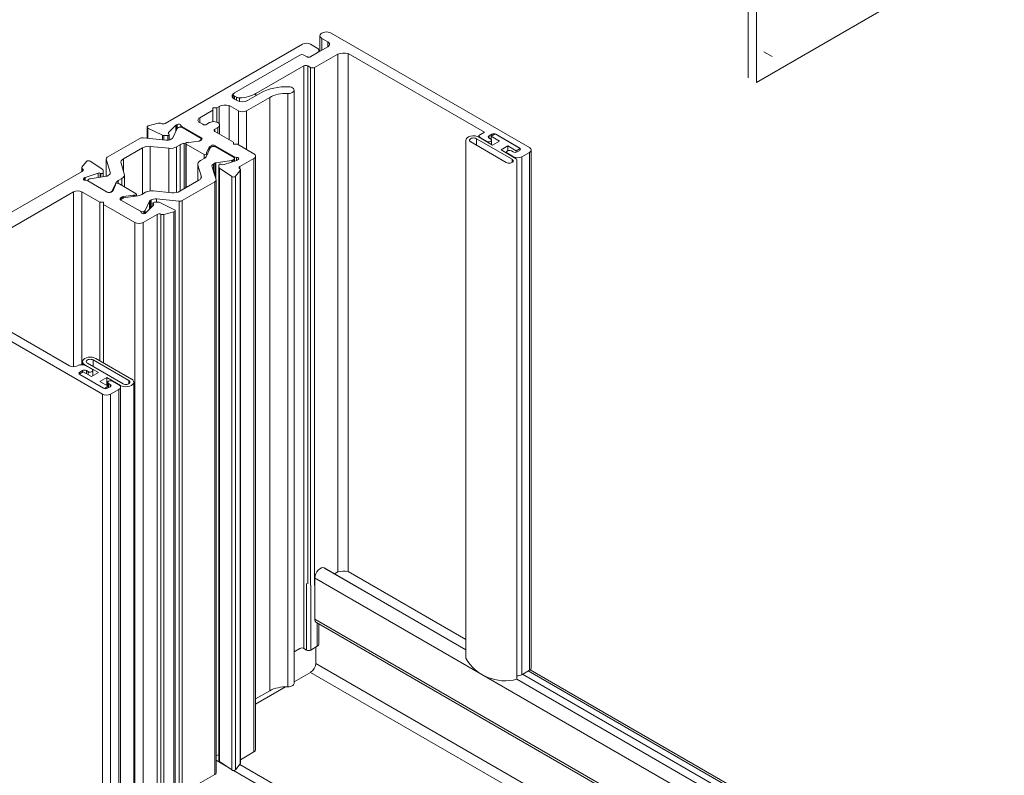
# Model space of a CAD drawing. Extents: x 67.7 to 145.5, y -49.8 to 44.7.
# Drawn here: x 88.9 to 91.5, y -44.2 to -42.1 of the extents above; entities that cross this region are included whole.
import ezdxf

# ---------------------------------------------------------------- set-up
doc = ezdxf.new("R2010")
doc.units = 0
doc.header["$LTSCALE"] = 0.3
doc.header["$MEASUREMENT"] = 0
doc.layers.add('920268', color=7, linetype='CONTINUOUS', lineweight=0)
doc.layers.add('Dimensions_Notes', color=7, linetype='CONTINUOUS', lineweight=13)
doc.layers.add('__STARFIRE.KEYST', color=7, linetype='CONTINUOUS')

msp = doc.modelspace()

# ---------------------------------------------------------------- linework, layer by layer
at = {"layer": '920268', "color": 7, "linetype": 'Continuous'}
for p, q in [((90.8651, -41.6328), (90.8651, -42.2962)), ((90.887, -41.6454), (90.887, -42.3088)), ((90.887, -42.3088), (91.9794, -41.6782))]:
    msp.add_line(p, q, dxfattribs=at)
at = {"layer": '920268', "color": 7, "linetype": 'Continuous', "lineweight": 0}
msp.add_line((90.9293, -42.2397), (90.9073, -42.227), dxfattribs=at)
at = {"layer": '__STARFIRE.KEYST', "color": 7, "linetype": 'Continuous', "lineweight": 0}
for p, q in [((89.7252, -42.1845), (89.7252, -42.2261)), ((89.7466, -42.2011), (89.7303, -42.1917)), ((89.7303, -42.1917), (89.7303, -42.2231)), ((89.7551, -42.1774), (90.2832, -42.4823)), ((89.6786, -42.2071), (89.3134, -42.418)), ((89.7183, -42.2174), (89.7005, -42.2071)), ((89.7007, -42.2402), (89.7466, -42.2137)), ((89.7466, -42.2011), (89.7466, -42.2137)), ((89.4977, -42.3369), (89.6722, -42.2361)), ((89.4977, -42.3369), (89.6722, -42.2361)), ((89.6829, -42.2361), (89.69, -42.2402)), ((89.6829, -42.2361), (89.69, -42.2402)), ((89.7007, -42.2402), (89.7183, -42.23)), ((89.7111, -42.2689), (89.7727, -42.2334)), ((89.7228, -42.2274), (89.7228, -42.2237)), ((89.7727, -42.2334), (89.7727, -43.6112)), ((89.8002, -42.232), (90.163, -42.4415)), ((89.8002, -42.232), (89.8002, -43.6098)), ((89.6827, -42.2648), (89.5551, -42.3384)), ((89.6827, -42.2648), (89.6827, -43.6426)), ((89.6933, -42.2648), (89.6933, -43.6426)), ((89.6933, -42.2648), (89.7005, -42.2689)), ((89.6933, -42.2648), (89.7005, -42.2689)), ((89.7004, -42.2688), (89.7004, -43.6467)), ((89.7111, -42.2689), (89.7111, -43.6467)), ((89.4947, -42.341), (89.4947, -42.3511)), ((89.5033, -42.3483), (89.4977, -42.345)), ((89.4977, -42.345), (89.4977, -42.3532)), ((89.5033, -42.3483), (89.5033, -42.3565)), ((89.511, -42.35), (89.511, -42.3597)), ((89.5295, -42.3846), (89.5918, -42.3486)), ((89.5699, -42.336), (89.533, -42.3573)), ((89.5551, -42.3384), (89.5551, -42.3445)), ((89.5918, -42.3486), (89.5918, -43.9273)), ((89.64, -42.338), (89.64, -43.9167)), ((89.6564, -43.9078), (89.6564, -42.3291)), ((89.4402, -42.3766), (89.4508, -42.3766)), ((89.4402, -42.3827), (89.4402, -42.3766)), ((89.4508, -42.3766), (89.457, -42.373)), ((89.4508, -42.3766), (89.4508, -42.4144)), ((89.457, -42.373), (89.457, -42.4186)), ((89.4835, -42.3703), (89.4835, -42.4607)), ((89.4835, -42.3703), (89.5083, -42.3846)), ((89.5047, -42.3573), (89.4977, -42.3532)), ((89.4053, -42.4029), (89.4402, -42.3827)), ((89.4053, -42.4029), (89.4053, -42.4155)), ((89.4402, -42.3827), (89.4402, -42.4132)), ((89.5083, -42.3846), (89.5083, -42.475)), ((89.5295, -42.3846), (89.5295, -42.4872)), ((89.2651, -42.4277), (89.2651, -42.4573)), ((89.295, -42.4175), (89.2685, -42.4246)), ((89.3226, -42.4421), (89.3421, -42.4226)), ((89.3421, -42.4226), (89.3421, -42.4379)), ((89.3433, -42.4217), (89.3454, -42.4206)), ((89.3433, -42.4217), (89.3433, -42.4354)), ((89.3454, -42.4206), (89.3454, -42.4312)), ((89.3489, -42.4291), (89.346, -42.4308)), ((89.3555, -42.423), (89.3555, -42.4278)), ((89.3577, -42.426), (89.3577, -42.4282)), ((89.3577, -42.426), (89.4097, -42.456)), ((89.358, -42.4282), (89.4088, -42.4576)), ((89.4134, -42.4202), (89.4053, -42.4155)), ((89.4318, -42.4157), (89.424, -42.4202)), ((89.4459, -42.4329), (89.4537, -42.4284)), ((89.4537, -42.4284), (89.4537, -42.4435)), ((89.4583, -42.4461), (89.4583, -42.4221)), ((89.2672, -42.4303), (89.2672, -42.4575)), ((89.2672, -42.4303), (89.3064, -42.4493)), ((89.3064, -42.4493), (89.3064, -42.4615)), ((89.3102, -42.4501), (89.3102, -42.4619)), ((89.3102, -42.4501), (89.3203, -42.4501)), ((89.3203, -42.4501), (89.3203, -42.4624)), ((89.3226, -42.4421), (89.3226, -42.4456)), ((89.3237, -42.4467), (89.3226, -42.4455)), ((89.3242, -42.4618), (89.3242, -42.4478)), ((89.345, -42.4318), (89.3335, -42.4566)), ((89.4459, -42.4329), (89.4459, -42.439)), ((89.4952, -42.4674), (89.4459, -42.439)), ((90.163, -42.4415), (90.1485, -42.4498)), ((90.1485, -42.4498), (90.1485, -42.4543)), ((90.1489, -42.4545), (90.1851, -42.4754)), ((90.1827, -42.4468), (90.1757, -42.4508)), ((90.1757, -42.4508), (90.1757, -42.457)), ((90.1811, -42.4519), (90.1917, -42.4458)), ((90.2034, -42.4648), (90.1811, -42.4519)), ((90.1811, -42.4519), (90.1811, -42.4603)), ((90.1827, -42.4468), (90.1827, -42.451)), ((90.1917, -42.4458), (90.2586, -42.4844)), ((90.257, -42.4835), (90.1934, -42.4468)), ((89.2462, -42.4579), (89.1593, -42.508)), ((89.3151, -42.4624), (89.2549, -42.4563)), ((89.2739, -42.479), (89.3231, -42.484)), ((89.2739, -42.479), (89.2739, -42.5973)), ((89.3319, -42.4582), (89.329, -42.4599)), ((89.3439, -42.4802), (89.3536, -42.4746)), ((89.3439, -42.4802), (89.3439, -42.6016)), ((89.3536, -42.4746), (89.3536, -42.5977)), ((89.3642, -42.471), (89.3682, -42.4704)), ((89.3642, -42.471), (89.3642, -42.5915)), ((89.368, -42.4712), (89.368, -42.5894)), ((89.3691, -42.4728), (89.3691, -42.5887)), ((89.3691, -42.4728), (89.417, -42.5005)), ((89.4026, -42.4653), (89.3761, -42.469)), ((89.3895, -42.4671), (89.4027, -42.4651)), ((89.4027, -42.4651), (89.4027, -42.4653)), ((89.4045, -42.4645), (89.4074, -42.4628)), ((89.4045, -42.4645), (89.4045, -42.4649)), ((89.4097, -42.4622), (89.4062, -42.4642)), ((89.4074, -42.4628), (89.4074, -42.4635)), ((89.4097, -42.456), (89.4097, -42.4622)), ((89.4097, -42.4622), (89.4097, -42.4596)), ((89.4236, -42.4965), (89.4301, -42.4811)), ((89.4301, -42.4811), (89.4301, -42.4902)), ((89.4321, -42.4791), (89.4355, -42.4771)), ((89.4321, -42.4791), (89.4321, -42.486)), ((89.4345, -42.4818), (89.4374, -42.4802)), ((89.4355, -42.4771), (89.4355, -42.4813)), ((89.4461, -42.4771), (89.4461, -42.4792)), ((89.4461, -42.4771), (89.4982, -42.5071)), ((89.4973, -42.5087), (89.4465, -42.4793)), ((89.4952, -42.4735), (89.4952, -42.4674)), ((89.5058, -42.4735), (89.4952, -42.4735)), ((89.5493, -42.4987), (89.5058, -42.4735)), ((90.1135, -42.4629), (90.1135, -43.8408)), ((90.2214, -42.522), (90.1266, -42.4673)), ((90.1418, -42.4586), (90.2366, -42.5133)), ((90.1418, -42.4586), (90.1418, -42.4761)), ((90.1695, -42.4656), (90.153, -42.4562)), ((90.153, -42.4562), (90.153, -42.4569)), ((90.1695, -42.4656), (90.1695, -42.4664)), ((90.1757, -42.457), (90.1801, -42.4595)), ((90.1823, -42.4738), (90.1823, -42.4626)), ((90.1851, -42.4754), (90.2034, -42.4648)), ((90.2257, -42.4777), (90.2074, -42.4883)), ((90.248, -42.4906), (90.2257, -42.4777)), ((90.2257, -42.4777), (90.2257, -42.4905)), ((89.2025, -42.512), (89.2531, -42.4828)), ((89.2531, -42.4828), (89.2531, -42.6059)), ((89.3231, -42.484), (89.3231, -42.6014)), ((89.417, -42.5005), (89.417, -42.5112)), ((89.4232, -42.5051), (89.4335, -42.4829)), ((89.4236, -42.4965), (89.4236, -42.4981)), ((89.4239, -42.5036), (89.4239, -42.4988)), ((89.4982, -42.5071), (89.4982, -42.5107)), ((89.5539, -44.0837), (89.5539, -42.505)), ((90.2074, -42.4883), (90.2436, -42.5092)), ((90.2221, -42.4942), (90.2221, -42.4967)), ((90.2407, -42.5068), (90.2243, -42.4973)), ((90.2243, -42.4973), (90.2243, -42.498)), ((90.2349, -42.4912), (90.2393, -42.4937)), ((90.2407, -42.5068), (90.2407, -42.5075)), ((90.2586, -42.4844), (90.248, -42.4906)), ((90.248, -42.4906), (90.248, -42.4945)), ((90.2499, -42.4937), (90.257, -42.4896)), ((90.2586, -42.4844), (90.2586, -42.4882)), ((90.2832, -42.4949), (90.2626, -42.5068)), ((90.2626, -42.5068), (90.2626, -43.8846)), ((90.2832, -42.4949), (90.2832, -43.8728)), ((90.2877, -43.8664), (90.2877, -42.4886)), ((89.1043, -42.5189), (89.092, -42.5343)), ((89.1471, -42.5408), (89.1142, -42.5182)), ((89.1564, -42.512), (89.1564, -42.5585)), ((89.1566, -42.513), (89.1672, -42.5478)), ((89.1566, -42.513), (89.1566, -42.5585)), ((89.2046, -42.5524), (89.1959, -42.524)), ((89.2025, -42.512), (89.2025, -42.5455)), ((89.4004, -42.5265), (89.4004, -42.5707)), ((89.4094, -42.5572), (89.4008, -42.5288)), ((89.4008, -42.5288), (89.4008, -42.5704)), ((89.4073, -42.5168), (89.4171, -42.5112)), ((89.4381, -42.5334), (89.4488, -42.5682)), ((89.4455, -42.5237), (89.4425, -42.5254)), ((89.4425, -42.5254), (89.4425, -42.5478)), ((89.4455, -42.5237), (89.4455, -42.5575)), ((89.4912, -42.5162), (89.4481, -42.5228)), ((89.4481, -42.5228), (89.4481, -42.5661)), ((89.4564, -42.5287), (89.4564, -42.5345)), ((89.4643, -42.5274), (89.4623, -42.5267)), ((89.504, -42.5161), (89.4702, -42.5274)), ((89.4912, -42.5162), (89.4912, -42.5203)), ((89.4958, -42.5139), (89.493, -42.5156)), ((89.493, -42.5156), (89.493, -42.5198)), ((89.4958, -42.5139), (89.4958, -42.5188)), ((89.4982, -42.518), (89.4982, -42.5107)), ((89.5034, -42.5084), (89.5034, -42.5163)), ((89.5076, -42.5142), (89.5055, -42.5154)), ((89.5122, -42.5328), (89.5493, -42.5114)), ((89.5122, -42.5328), (89.5122, -42.539)), ((89.5493, -42.5114), (89.5493, -44.0901)), ((90.2366, -42.5133), (90.2366, -42.522)), ((90.2497, -43.8955), (90.2497, -42.5177)), ((89.0905, -42.5464), (88.6166, -42.82)), ((89.0913, -42.5361), (89.0913, -42.5461)), ((89.0931, -42.5389), (89.0931, -42.5452)), ((89.1009, -42.5615), (89.1347, -42.5502)), ((89.1572, -42.5584), (89.1141, -42.5651)), ((89.1347, -42.5502), (89.1347, -42.5619)), ((89.1406, -42.5502), (89.1426, -42.5508)), ((89.1406, -42.5502), (89.1406, -42.561)), ((89.1426, -42.5508), (89.1426, -42.5607)), ((89.1485, -42.5489), (89.1485, -42.543)), ((89.1485, -42.543), (89.1485, -42.5597)), ((89.1485, -42.5489), (89.1485, -42.5597)), ((89.1628, -42.5558), (89.1599, -42.5575)), ((89.1672, -42.5478), (89.1672, -42.551)), ((89.2049, -42.5869), (89.2049, -42.5548)), ((89.4094, -42.5572), (89.4094, -42.562)), ((89.4564, -42.5345), (89.4564, -44.1132)), ((89.4578, -42.5367), (89.4578, -44.1154)), ((89.4578, -42.5367), (89.4907, -42.5594)), ((89.4907, -42.5594), (89.4907, -44.1381)), ((89.5005, -42.5586), (89.5129, -42.5433)), ((89.5005, -42.5586), (89.5005, -44.1373)), ((89.5129, -42.5433), (89.5129, -44.122)), ((89.5136, -44.1202), (89.5136, -42.5415)), ((89.0973, -42.5634), (89.0993, -42.5622)), ((89.0973, -42.5634), (89.0973, -42.5682)), ((89.0993, -42.5622), (89.0993, -42.5689)), ((89.1009, -42.5615), (89.1009, -42.5692)), ((89.1591, -42.6004), (89.1072, -42.5704)), ((89.1124, -42.5657), (89.1095, -42.5673)), ((89.1718, -42.5984), (89.181, -42.5786)), ((89.1815, -42.5815), (89.1753, -42.5963)), ((89.181, -42.5787), (89.181, -42.5826)), ((89.1813, -42.5795), (89.1813, -42.582)), ((89.1814, -42.5777), (89.1822, -42.5762)), ((89.1822, -42.5762), (89.1822, -42.5771)), ((89.2361, -42.6049), (89.1879, -42.5771)), ((89.1883, -42.57), (89.198, -42.5644)), ((89.1883, -42.57), (89.1883, -42.5773)), ((89.198, -42.5644), (89.198, -42.583)), ((89.3522, -42.5985), (89.4029, -42.5692)), ((89.446, -42.5732), (89.3591, -42.6234)), ((89.446, -42.5732), (89.446, -44.1499)), ((89.4489, -44.1459), (89.4489, -42.5692)), ((88.6742, -42.828), (89.0697, -42.5997)), ((89.0697, -42.5997), (89.0697, -43.0651)), ((89.0916, -42.5997), (89.1391, -42.6271)), ((89.0916, -42.5997), (89.0916, -43.0599)), ((89.1679, -42.6011), (89.1708, -42.5994)), ((89.1679, -42.6011), (89.1679, -42.6011)), ((89.1733, -42.5983), (89.1697, -42.6004)), ((89.1708, -42.5994), (89.1708, -42.5997)), ((89.1718, -42.5984), (89.1718, -42.5991)), ((89.2026, -42.6124), (89.228, -42.6085)), ((89.2026, -42.6162), (89.2411, -42.6102)), ((89.2026, -42.6124), (89.2026, -42.6162)), ((89.228, -42.6085), (89.228, -42.6122)), ((89.2317, -42.6087), (89.2317, -42.6117)), ((89.2372, -42.6108), (89.2372, -42.6065)), ((89.2517, -42.6067), (89.2615, -42.601)), ((89.2823, -42.5973), (89.3314, -42.6023)), ((89.1391, -42.6271), (89.1497, -42.6271)), ((89.1391, -42.6271), (89.1391, -43.0491)), ((89.1497, -42.6271), (89.1497, -42.6332)), ((89.1497, -42.6332), (89.233, -42.6813)), ((89.1497, -42.6332), (89.1497, -43.0553)), ((89.1956, -42.6156), (89.1992, -42.6136)), ((89.1956, -42.6156), (89.1956, -42.6217)), ((89.2476, -42.6517), (89.1956, -42.6217)), ((89.1957, -42.6216), (89.1957, -42.6218)), ((89.198, -42.6184), (89.2009, -42.6167)), ((89.1992, -42.6136), (89.1992, -42.6177)), ((89.2719, -42.6246), (89.2603, -42.6495)), ((89.2827, -42.6356), (89.2631, -42.6551)), ((89.2719, -42.6246), (89.2719, -42.6464)), ((89.2764, -42.6214), (89.2734, -42.6231)), ((89.2734, -42.6231), (89.2734, -42.6448)), ((89.2764, -42.6214), (89.2764, -42.6419)), ((89.281, -42.6299), (89.281, -42.6373)), ((89.2815, -42.631), (89.2827, -42.6322)), ((89.2815, -42.631), (89.2815, -42.6368)), ((89.2827, -42.6322), (89.2827, -42.6356)), ((89.295, -42.6276), (89.2849, -42.6276)), ((89.3505, -42.625), (89.2902, -42.6188)), ((89.2902, -42.6188), (89.2902, -42.6276)), ((89.3381, -42.6474), (89.2988, -42.6284)), ((89.3505, -42.625), (89.3505, -44.2016)), ((89.3591, -42.6234), (89.3591, -44.2001)), ((89.2549, -42.6813), (89.292, -42.6599)), ((89.2593, -42.6505), (89.2564, -42.6522)), ((89.2564, -42.6522), (89.2564, -42.6582)), ((89.2593, -42.6505), (89.2593, -42.6575)), ((89.2619, -42.656), (89.2598, -42.6572)), ((89.2603, -42.6495), (89.2603, -42.6569)), ((89.292, -42.6599), (89.292, -44.2386)), ((89.3022, -42.6596), (89.3022, -44.2383)), ((89.3102, -42.6603), (89.3368, -42.6531)), ((89.3102, -42.6603), (89.3102, -44.239)), ((89.3368, -42.6531), (89.3368, -44.2318)), ((89.3402, -44.2287), (89.3402, -42.65)), ((89.233, -42.6813), (89.233, -44.26)), ((89.2549, -42.6813), (89.2549, -44.26)), ((88.6166, -42.8327), (89.1462, -43.1385)), ((89.0585, -43.0625), (88.6742, -42.8406)), ((89.0934, -43.0516), (89.0934, -43.06)), ((89.2013, -43.1107), (89.1065, -43.056)), ((89.1217, -43.0473), (89.2165, -43.102)), ((89.1217, -43.0473), (89.1217, -43.0648)), ((89.1288, -43.0432), (89.2235, -43.0979)), ((89.0847, -43.0847), (89.0951, -43.0787)), ((89.0861, -43.0797), (89.0931, -43.0756)), ((89.0861, -43.0797), (89.0861, -43.0839)), ((89.0931, -43.0756), (89.0931, -43.0798)), ((89.0951, -43.0787), (89.1174, -43.0916)), ((89.1357, -43.081), (89.0994, -43.0601)), ((89.0994, -43.0601), (89.0994, -43.0612)), ((89.1188, -43.072), (89.1023, -43.0625)), ((89.1038, -43.0756), (89.1082, -43.0781)), ((89.1038, -43.0756), (89.1038, -43.0837)), ((89.1082, -43.0781), (89.1082, -43.0863)), ((89.1174, -43.0916), (89.1357, -43.081)), ((89.121, -43.0895), (89.121, -43.0751)), ((89.1497, -43.1225), (89.0861, -43.0858)), ((89.1497, -43.1225), (89.0861, -43.0858)), ((89.1579, -43.0939), (89.1396, -43.1045)), ((89.1396, -43.1045), (89.1619, -43.1173)), ((89.1942, -43.1148), (89.1579, -43.0939)), ((89.1579, -43.0939), (89.1579, -43.115)), ((89.1608, -43.1067), (89.1608, -43.1167)), ((89.163, -43.1098), (89.1674, -43.1123)), ((89.163, -43.1098), (89.163, -43.121)), ((89.19, -43.1131), (89.1736, -43.1036)), ((89.2165, -43.102), (89.2165, -43.1107)), ((89.2296, -44.685), (89.2296, -43.1063)), ((89.1619, -43.1173), (89.1516, -43.1233)), ((89.1674, -43.1184), (89.1603, -43.1225)), ((89.1619, -43.1173), (89.1619, -43.1216)), ((89.1674, -43.1123), (89.1674, -43.1184)), ((89.1681, -43.1385), (89.19, -43.1258)), ((89.19, -43.1258), (89.19, -45.167)), ((89.1942, -43.1148), (89.1942, -43.1175)), ((89.1946, -45.1607), (89.1946, -43.1195)), ((89.1462, -43.1385), (89.1462, -45.1797)), ((89.1681, -43.1385), (89.1681, -45.1797)), ((90.1135, -43.8181), (89.7368, -43.6007)), ((90.1135, -43.8182), (89.737, -43.6009)), ((91.4336, -44.6212), (89.7111, -43.6267)), ((89.7117, -43.7365), (89.7117, -43.6271)), ((89.7727, -43.6112), (89.7638, -43.6163)), ((90.1135, -43.7907), (89.8002, -43.6098)), ((89.6829, -43.6425), (89.6829, -43.8148)), ((89.69, -43.6415), (89.69, -43.8189)), ((89.7007, -43.6468), (89.7007, -43.8189)), ((91.4336, -44.7307), (89.7117, -43.7365)), ((89.716, -43.746), (91.4379, -44.7401)), ((89.7183, -43.7473), (89.7183, -43.8087)), ((89.7228, -43.8024), (89.7228, -43.7499)), ((89.6722, -43.8148), (89.6564, -43.8239)), ((89.69, -43.8189), (89.6829, -43.8148)), ((89.7183, -43.8087), (89.7007, -43.8189)), ((89.7142, -43.8544), (89.7142, -43.8111)), ((91.482, -44.875), (89.7142, -43.8544)), ((89.6564, -43.9037), (89.7004, -43.8783)), ((91.4682, -44.8989), (89.7004, -43.8783)), ((91.4595, -44.5954), (90.2497, -43.8969)), ((90.2832, -43.8728), (90.2626, -43.8846)), ((91.4809, -44.5854), (90.2649, -43.8833)), ((91.4958, -44.5768), (90.2798, -43.8747)), ((91.5055, -44.5758), (90.2852, -43.8713)), ((89.5539, -43.9629), (89.6338, -43.9167)), ((89.5918, -43.9273), (89.5539, -43.9492)), ((89.4489, -44.0994), (89.4564, -44.0982)), ((89.5493, -44.0901), (89.5136, -44.1107)), ((89.4761, -44.128), (89.4489, -44.1123)), ((89.4907, -44.1381), (89.4578, -44.1154)), ((89.5129, -44.122), (89.5005, -44.1373)), ((91.1617, -45.0759), (89.5118, -44.1233)), ((89.3591, -44.2001), (89.446, -44.1499)), ((91.1507, -45.0949), (89.4956, -44.1393))]:
    msp.add_line(p, q, dxfattribs=at)
for centre, major_axis, start_param, end_param in [((89.7427, -42.1845), (0.0175, 0), 0.785398, 3.926991), ((89.6895, -42.2134), (0.0155, 0), 0.785398, 2.356194), ((89.7073, -42.2237), (-0.0155, 0), 2.356194, 3.926991), ((89.7356, -42.2074), (-0.0155, 0), 2.356194, 3.926991), ((89.6776, -42.2391), (-0.0075, 0), 3.926991, 5.497787), ((89.6776, -42.2391), (-0.0075, 0), 3.926991, 5.497787), ((89.6954, -42.2372), (-0.0075, 0), 0.785398, 2.356194), ((89.6954, -42.2372), (-0.0075, 0), 0.785398, 2.356194), ((89.688, -42.2678), (-0.0075, 0), 3.926991, 5.497787), ((89.688, -42.2678), (-0.0075, 0), 3.926991, 5.497787), ((89.7058, -42.2658), (-0.0075, 0), 0.785398, 2.356194), ((89.6364, -42.3744), (0.094, 0), 1.513754, 2.356194), ((89.6409, -42.3291), (-0.0155, 0), 1.513754, 4.655347), ((89.5118, -42.345), (0.02, 0), 2.356194, 3.926991), ((89.5047, -42.341), (0.01, 0), 2.356194, 3.926991), ((89.5104, -42.3442), (0.01, 0), 3.926991, 4.780339), ((89.5064, -42.3102), (0.069, 0), 4.780339, 5.497787), ((89.6364, -42.3744), (-0.063, 0), 4.655347, 5.497787), ((89.4733, -42.3817), (-0.0222, 0), 4.231414, 5.534666), ((89.5189, -42.3491), (0.02, 0), 3.926991, 5.497787), ((89.4162, -42.4092), (0.0155, 0), 2.356194, 3.926991), ((89.5189, -42.3785), (-0.015, 0), 0.785398, 2.356194), ((89.271, -42.4277), (0.0059, 0), 2.007129, 4.014224), ((89.2981, -42.4214), (0.0075, 0), 0.848145, 2.007129), ((89.3081, -42.4149), (0.0075, 0), 3.989738, 5.497787), ((89.3486, -42.4248), (-0.0075, 0), -0.785398, -0.525087), ((89.3496, -42.423), (-0.0059, 0), 3.144867, 5.497787), ((89.3545, -42.4323), (0.00787, 0), 1.102328, 2.356194), ((89.363, -42.4229), (-0.0075, 0), 0.003274, 0.785398), ((89.4187, -42.4172), (0.0075, 0), 3.926991, 5.497787), ((89.4428, -42.4221), (-0.0155, 0), 2.356194, 5.497787), ((89.3102, -42.4467), (-0.0059, 0), 0.872632, 1.570796), ((89.3203, -42.4478), (-0.00394, 0), 1.570796, 3.664606), ((89.3277, -42.4438), (0.0059, 0), 2.616506, 3.664606), ((89.3488, -42.4324), (-0.00394, 0), 5.497787, 6.021386), ((89.4512, -42.4359), (0.0075, 0), 2.356194, 3.926991), ((90.1342, -42.4629), (0.0208, 0), 0.785398, 3.141593), ((90.164, -42.4498), (0.0155, 0), 3.141593, 3.926991), ((90.181, -42.4539), (0.0075, 0), 2.356194, 3.926991), ((90.188, -42.4498), (0.0075, 0), 0.785398, 2.356194), ((89.2531, -42.4619), (0.00984, 0), 1.396263, 2.356194), ((89.2698, -42.4924), (-0.0236, 0), 4.537856, 5.497787), ((89.3178, -42.4535), (0.0157, 0), 4.537856, 5.497787), ((89.3272, -42.4706), (-0.0236, 0), 1.396263, 2.356194), ((89.3278, -42.4558), (0.00591, 0), 5.497787, 6.021386), ((89.3703, -42.4842), (-0.0236, 0), 4.974188, 5.497787), ((89.372, -42.4712), (0.004, 0), 1.289701, 3.926991), ((89.3747, -42.4657), (0.0059, 0), 4.431294, 4.948904), ((89.4009, -42.4611), (0.0075, 0), 4.948904, 5.497787), ((89.4017, -42.4629), (0.00394, 0), 4.974188, 5.497787), ((89.4018, -42.4596), (-0.00787, 0), 2.356194, 3.610061), ((89.4044, -42.4591), (-0.0075, 0), 2.356194, 3.926991), ((89.4374, -42.4822), (-0.0075, 0), 5.497787, 6.045821), ((89.4373, -42.4834), (-0.00394, 0), 5.497787, 6.021386), ((89.4408, -42.4801), (-0.0075, 0), 3.926991, 5.497787), ((89.443, -42.4834), (-0.00787, 0), 4.24392, 5.497787), ((90.1342, -42.4629), (0.0108, 0), 0.785398, 3.926991), ((90.1748, -42.4626), (-0.0075, 0), 0.785398, 3.926991), ((89.1663, -42.512), (0.00984, 0), 2.356194, 3.316126), ((89.4199, -42.4988), (-0.004, 0), 0.785398, 3.420405), ((89.4004, -42.5016), (0.0236, 0), 5.497787, 6.021386), ((89.4294, -42.4973), (0.0059, 0), 2.904228, 3.420405), ((89.5035, -42.5041), (-0.0075, 0), 0.785398, 1.567646), ((89.5384, -42.505), (-0.0155, 0), 2.356194, 3.926991), ((90.2296, -42.4942), (0.0075, 0), 0.785398, 3.926991), ((90.2446, -42.4906), (-0.0075, 0), 0.785398, 2.356194), ((90.2517, -42.5004), (0.0155, 0), 3.926991, 5.497787), ((90.2517, -42.4866), (-0.0075, 0), 2.356194, 3.926991), ((90.2722, -42.4886), (-0.0155, 0), 2.356194, 3.926991), ((89.0988, -42.5361), (0.0075, 0), 2.70526, 3.847115), ((89.1097, -42.5204), (0.0059, 0), 0.698165, 2.70526), ((89.2192, -42.5217), (0.0236, 0), 2.356194, 3.316126), ((89.424, -42.5265), (0.0236, 0), 2.356194, 3.316126), ((89.4537, -42.5319), (0.0157, 0), 2.356194, 3.316126), ((89.4497, -42.5261), (-0.00591, 0), 4.974188, 5.497787), ((89.4603, -42.5287), (0.00394, 0), 1.049116, 3.140994), ((89.4672, -42.5244), (0.0059, 0), 4.190709, 5.236866), ((89.4902, -42.514), (0.00394, 0), 4.974188, 5.497787), ((89.4903, -42.5107), (-0.00787, 0), 2.356194, 3.610061), ((89.5034, -42.5118), (-0.0059, 0), 2.356194, 4.709239), ((89.5002, -42.5123), (0.0075, 0), -1.046319, -0.785398), ((89.5175, -42.5359), (0.0075, 0), 2.356194, 3.847115), ((90.229, -42.5177), (-0.0107, 0), 0.785398, 3.926991), ((90.229, -42.5177), (-0.0207, 0), 3.141593, 3.926991), ((89.0866, -42.5421), (-0.00845, 0), 2.040136, 3.847115), ((89.1377, -42.5531), (-0.0059, 0), 4.18823, 5.236515), ((89.1446, -42.5489), (-0.00394, 0), 1.046637, 3.14081), ((89.1426, -42.543), (-0.0059, 0), 3.14081, 3.839757), ((89.1557, -42.5551), (0.00591, 0), 4.974188, 5.497787), ((89.1517, -42.5494), (-0.0157, 0), 2.356194, 3.316126), ((89.1813, -42.5548), (-0.0236, 0), 2.356194, 3.316126), ((89.3862, -42.5596), (-0.0236, 0), 2.356194, 3.316126), ((89.4623, -42.5345), (0.0059, 0), 3.140994, 3.839724), ((89.4952, -42.5572), (-0.0059, 0), 0.698132, 2.70526), ((89.5061, -42.5415), (-0.0075, 0), 2.70526, 3.847115), ((89.1014, -42.5658), (0.0059, 0), 2.356194, 4.712305), ((89.1046, -42.5652), (-0.0075, 0), -1.04667, -0.785398), ((89.1021, -42.5733), (0.00718, 0), 0.785398, 1.662578), ((89.1151, -42.5705), (0.00787, 0), 2.356194, 3.107371), ((89.1151, -42.5673), (-0.00394, 0), 4.974188, 5.497787), ((89.185, -42.5787), (0.004, 0), 0.785398, 3.49534), ((89.1757, -42.5807), (-0.0059, 0), 2.904228, 3.49534), ((89.205, -42.5797), (-0.0236, 0), 5.497787, 6.021386), ((89.4391, -42.5692), (-0.00984, 0), 2.356194, 3.316126), ((89.0806, -42.606), (-0.0155, 0), 3.926991, 5.497787), ((89.1644, -42.5973), (0.0075, 0), 3.926991, 5.497787), ((89.1624, -42.5979), (-0.00787, 0), -3.966326, -3.926991), ((89.168, -42.5978), (0.00394, 0), 5.497787, 6.021386), ((89.168, -42.5952), (0.0075, 0), 5.497787, 6.045821), ((89.2045, -42.6166), (-0.0075, 0), 4.971496, 5.497787), ((89.2295, -42.6118), (-0.0059, 0), 4.326231, 4.971496), ((89.2332, -42.6065), (-0.004, 0), 1.184638, 3.926991), ((89.235, -42.597), (0.0236, 0), 4.974188, 5.497787), ((89.2782, -42.6107), (-0.0236, 0), 4.537856, 5.497787), ((89.3355, -42.5888), (-0.0236, 0), 1.396263, 2.356194), ((89.2009, -42.6187), (0.0075, 0), 2.356194, 3.926991), ((89.2035, -42.6216), (0.00787, 0), 2.356194, 3.177892), ((89.2036, -42.6184), (-0.00394, 0), 4.974188, 5.497787), ((89.2776, -42.6255), (-0.00591, 0), 5.497787, 6.021386), ((89.2875, -42.6278), (0.0157, 0), 1.396263, 2.356194), ((89.2849, -42.6299), (0.00394, 0), 1.571579, 3.665752), ((89.2775, -42.6339), (-0.0059, 0), 2.617467, 3.665752), ((89.295, -42.631), (0.0059, 0), 0.872632, 1.571579), ((89.3522, -42.6194), (0.00984, 0), 4.537856, 5.497787), ((89.2423, -42.6548), (0.0075, 0), 0.000084, 0.785398), ((89.2509, -42.6489), (0.00787, 0), 4.519721, 5.497787), ((89.2557, -42.6548), (0.0059, 0), 3.141677, 5.497787), ((89.2565, -42.6489), (0.00394, 0), 5.497787, 6.021386), ((89.2566, -42.653), (0.0075, 0), -0.785398, -0.524126), ((89.2973, -42.6629), (-0.0075, 0), 4.006867, 5.497787), ((89.3071, -42.6563), (-0.0075, 0), 0.865274, 2.007129), ((89.3343, -42.65), (-0.0059, 0), 2.007129, 4.014224), ((89.244, -42.675), (-0.0155, 0), 0.785398, 2.356194), ((89.1141, -43.0516), (0.0207, 0), 0.785398, 3.926991), ((89.1141, -43.0516), (0.0107, 0), 0.785398, 3.926991), ((89.0695, -43.0562), (0.0155, 0), 3.926991, 5.497787), ((89.0914, -43.0688), (0.0155, 0), 0.785398, 2.356194), ((89.0914, -43.0827), (0.0075, 0), 2.356194, 3.926991), ((89.0984, -43.0786), (-0.0075, 0), 3.926991, 5.497787), ((89.1135, -43.0751), (-0.0075, 0), 0.785398, 3.926991), ((89.1683, -43.1067), (0.0075, 0), 0.785398, 3.926991), ((89.2089, -43.1063), (-0.0208, 0), 0.785398, 3.926991), ((89.2089, -43.1063), (-0.0108, 0), 0.785398, 3.926991), ((89.155, -43.1195), (0.0075, 0), 3.926991, 5.497787), ((89.1621, -43.1154), (-0.0075, 0), 2.356194, 3.926991), ((89.1791, -43.1195), (-0.0155, 0), 2.356194, 3.926991), ((89.1571, -43.1321), (-0.0155, 0), 0.785398, 2.356194), ((89.7264, -43.6186), (-0.0104, -0.018), 3.141593, 5.497787), ((89.7264, -43.728), (0.0104, 0.018), 2.356194, 3.141593), ((89.6776, -43.8178), (0.0075, 0), 0.785398, 2.356194), ((89.7073, -43.8024), (-0.0155, 0), 2.356194, 3.141593), ((89.6954, -43.8159), (0.0075, 0), 3.926991, 5.497787), ((89.7004, -43.8623), (-0.0098, -0.0169), 0.785398, 2.356194), ((90.2722, -43.8664), (-0.0155, 0), 2.356194, 3.141593), ((90.229, -43.8955), (-0.0207, 0), 3.036915, 3.141593), ((90.2517, -43.8783), (0.0155, 0), 4.584305, 5.497787), ((89.6364, -43.9531), (0.063, 0), 1.513754, 2.356194), ((89.6409, -43.9078), (-0.0155, 0), 1.513754, 3.141593), ((89.5384, -44.0837), (-0.0155, 0), 2.356194, 3.141593), ((89.4623, -44.1132), (0.0059, 0), 3.140994, 3.839724), ((89.5061, -44.1202), (-0.0075, 0), 2.70526, 3.141593), ((89.4391, -44.1459), (-0.00984, 0), 2.356194, 3.141593), ((89.4952, -44.1359), (0.0059, 0), 3.839724, 5.846853)]:
    msp.add_ellipse(centre, major_axis=major_axis, ratio=0.57735, start_param=start_param, end_param=end_param, dxfattribs=at)
at = {"layer": 'Dimensions_Notes'}
for centre, radius, start, end in [((89.7897, -42.3003), 0.0691, 81.3225, 104.2972), ((89.7897, -43.6782), 0.0691, 81.3225, 104.2972), ((90.2182, -43.7795), 0.1214, 210.3311, 284.9807)]:
    msp.add_arc(centre, radius, start, end, dxfattribs=at)

doc.saveas('drawing.dxf')
